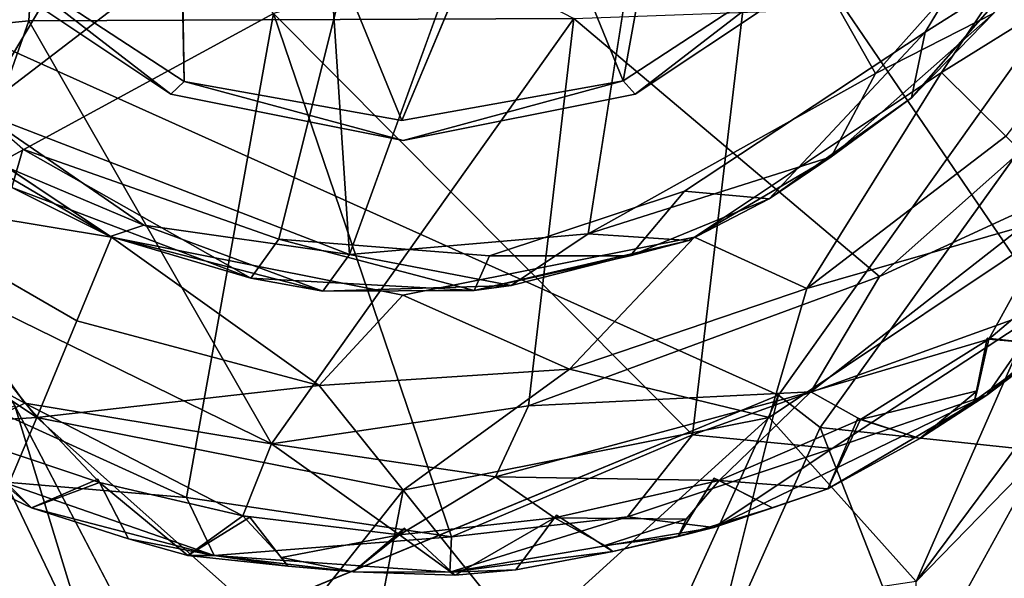
# Model space of a CAD drawing. Units: inches. Extents: x -36 to 36, y -18 to 18.
# Drawn here: x -17.8 to -17.1, y 11.2 to 11.6 of the extents above; entities that cross this region are included whole.
import ezdxf

# ---------------------------------------------------------------- set-up
doc = ezdxf.new("R2010")
doc.units = ezdxf.units.IN
doc.header["$MEASUREMENT"] = 0
for name, color, linetype in [('TABLE-BASE', 6, 'Continuous'), ('TABLE-GLIDE', 6, 'Continuous'), ('TABLE-TOPVEN', 6, 'Continuous')]:
    doc.layers.add(name, color=color, linetype=linetype)

msp = doc.modelspace()

# ---------------------------------------------------------------- linework, layer by layer
at = {"layer": 'TABLE-BASE'}
for points in [[(-17.29642, 11.85396, 1.23816), (-17.34137, 11.60538, 1.22969), (-17.4142, 11.78417, 1.24409)], [(-17.20112, 11.69744, 1.22978), (-17.34137, 11.60538, 1.22969), (-17.29642, 11.85396, 1.23816)], [(-17.65791, 11.60505, 1.22984), (-17.79792, 11.69667, 1.22975), (-17.66169, 11.83309, 1.24416)], [(-16.99262, 11.78976, 0.59057), (-16.95555, 11.70894, 0.68162), (-17.1117, 11.61159, 0.59057)], [(-17.50088, 11.57677, 1.23133), (-17.4142, 11.78417, 1.24409), (-17.34137, 11.60538, 1.22969)], [(-16.94014, 11.71633, 1.77745), (-17.19933, 11.35532, 1.78072), (-17.03844, 11.33832, 0.73389)], [(-17.1117, 11.61159, 0.59057), (-16.95555, 11.70894, 0.68162), (-17.06546, 11.56547, 0.68171)], [(-17.79792, 11.69667, 1.22975), (-17.66742, 11.5958, 0.58699), (-17.80936, 11.69064, 0.58699)], [(-17.66742, 11.5958, 0.58699), (-17.79792, 11.69667, 1.22975), (-17.65791, 11.60505, 1.22984)], [(-17.33258, 11.5958, 0.58699), (-17.34137, 11.60538, 1.22969), (-17.20112, 11.69744, 1.22978)], [(-17.20112, 11.69744, 1.22978), (-17.19064, 11.69064, 0.58699), (-17.33258, 11.5958, 0.58699)], [(-17.13014, 11.24426, 0.70683), (-17.01217, 11.51217, 0.70699), (-16.84583, 11.62656, 0.71049)], [(-17.03844, 11.33832, 0.73389), (-17.13014, 11.24426, 0.70683), (-16.84583, 11.62656, 0.71049)], [(-17.88841, 11.6117, 0.59057), (-17.71024, 11.49262, 0.59057), (-17.89161, 11.52274, 0.68162)], [(-17.20894, 11.45556, 0.68162), (-17.28989, 11.49256, 0.59057), (-17.1117, 11.61159, 0.59057)], [(-17.06546, 11.56547, 0.68171), (-17.20894, 11.45556, 0.68162), (-17.1117, 11.61159, 0.59057)], [(-17.66742, 11.5958, 0.58699), (-17.65791, 11.60505, 1.22984), (-17.5, 11.5625, 0.58699)], [(-17.33258, 11.5958, 0.58699), (-17.5, 11.5625, 0.58699), (-17.34137, 11.60538, 1.22969)], [(-17.06546, 11.56547, 0.68171), (-17.01217, 11.51217, 0.70699), (-17.20894, 11.45556, 0.68162)], [(-17.89161, 11.52274, 0.68162), (-17.76401, 11.36262, 0.70699), (-17.98783, 11.51217, 0.70699)], [(-17.89161, 11.52274, 0.68162), (-17.71024, 11.49262, 0.59057), (-17.73515, 11.43225, 0.68171)], [(-17.73515, 11.43225, 0.68171), (-17.76401, 11.36262, 0.70699), (-17.89161, 11.52274, 0.68162)], [(-17.98783, 11.51217, 0.70699), (-17.76401, 11.36262, 0.70699), (-17.93528, 11.35193, 0.70816)], [(-17.01217, 11.51217, 0.70699), (-17.23599, 11.36262, 0.70699), (-17.20894, 11.45556, 0.68162)], [(-17.23599, 11.36262, 0.70699), (-17.01217, 11.51217, 0.70699), (-17.13014, 11.24426, 0.70683)], [(-17.56055, 11.38561, 0.68162), (-17.73515, 11.43225, 0.68171), (-17.71024, 11.49262, 0.59057)], [(-17.71024, 11.49262, 0.59057), (-17.50007, 11.45078, 0.59057), (-17.56055, 11.38561, 0.68162)], [(-17.28989, 11.49256, 0.59057), (-17.38011, 11.39729, 0.68171), (-17.50007, 11.45078, 0.59057)], [(-17.28989, 11.49256, 0.59057), (-17.20894, 11.45556, 0.68162), (-17.38011, 11.39729, 0.68171)], [(-17.56055, 11.38561, 0.68162), (-17.50007, 11.45078, 0.59057), (-17.38011, 11.39729, 0.68171)], [(-17.38011, 11.39729, 0.68171), (-17.20894, 11.45556, 0.68162), (-17.23599, 11.36262, 0.70699)], [(-17.76401, 11.36262, 0.70699), (-17.73515, 11.43225, 0.68171), (-17.56055, 11.38561, 0.68162)], [(-17.38011, 11.39729, 0.68171), (-17.5, 11.3101, 0.70699), (-17.56055, 11.38561, 0.68162)], [(-17.38011, 11.39729, 0.68171), (-17.23599, 11.36262, 0.70699), (-17.5, 11.3101, 0.70699)], [(-17.76401, 11.36262, 0.70699), (-17.56055, 11.38561, 0.68162), (-17.5, 11.3101, 0.70699)], [(-17.3156, 11.18879, 1.81798), (-17.22923, 11.37855, 1.80577), (-17.68544, 11.1902, 1.81776)], [(-17.28039, 11.17356, 1.7945), (-17.22923, 11.37855, 1.80577), (-17.3156, 11.18879, 1.81798)], [(-17.28039, 11.17356, 1.7945), (-17.19933, 11.35532, 1.78072), (-17.22923, 11.37855, 1.80577)], [(-17.72134, 11.1789, 1.79384), (-17.77997, 11.37104, 1.80261), (-17.80758, 11.35952, 1.77187)], [(-17.68544, 11.1902, 1.81776), (-17.77997, 11.37104, 1.80261), (-17.72134, 11.1789, 1.79384)], [(-17.93528, 11.35193, 0.70816), (-17.76401, 11.36262, 0.70699), (-17.84358, 11.17456, 0.70962)], [(-17.72134, 11.1789, 1.79384), (-17.80758, 11.35952, 1.77187), (-17.87121, 11.17376, 0.73288)], [(-17.58473, 11.20281, 0.70714), (-17.84358, 11.17456, 0.70962), (-17.76401, 11.36262, 0.70699)], [(-17.5, 11.3101, 0.70699), (-17.58473, 11.20281, 0.70714), (-17.76401, 11.36262, 0.70699)], [(-17.5, 11.3101, 0.70699), (-17.23599, 11.36262, 0.70699), (-17.41328, 11.20162, 0.70711)], [(-17.13014, 11.24426, 0.70683), (-17.41328, 11.20162, 0.70711), (-17.23599, 11.36262, 0.70699)], [(-17.19933, 11.35532, 1.78072), (-17.28039, 11.17356, 1.7945), (-17.12842, 11.17462, 0.73293)], [(-17.19933, 11.35532, 1.78072), (-17.12842, 11.17462, 0.73293), (-17.03844, 11.33832, 0.73389)], [(-17.13014, 11.24426, 0.70683), (-17.03844, 11.33832, 0.73389), (-17.12842, 11.17462, 0.73293)], [(-17.58473, 11.20281, 0.70714), (-17.5, 11.3101, 0.70699), (-17.51924, 11.20997, 0.71332)], [(-17.51924, 11.20997, 0.71332), (-17.5, 11.3101, 0.70699), (-17.41328, 11.20162, 0.70711)]]:
    msp.add_3dface(points, dxfattribs=at)
for points, invisible_edges in [([(-17.66169, 11.83309, 1.24416), (-17.58533, 11.78379, 1.24406), (-17.65791, 11.60505, 1.22984)], 2), ([(-17.0958, 11.83258, 0.58699), (-17.1117, 11.61159, 0.59057), (-17.19064, 11.69064, 0.58699)], 3), ([(-16.99262, 11.78976, 0.59057), (-17.1117, 11.61159, 0.59057), (-17.0958, 11.83258, 0.58699)], 14), ([(-17.58533, 11.78379, 1.24406), (-17.50088, 11.57677, 1.23133), (-17.65791, 11.60505, 1.22984)], 12), ([(-17.50088, 11.57677, 1.23133), (-17.58533, 11.78379, 1.24406), (-17.50059, 11.76954, 1.24627)], 12), ([(-17.50059, 11.76954, 1.24627), (-17.4142, 11.78417, 1.24409), (-17.50088, 11.57677, 1.23133)], 12), ([(-18.02572, 11.73685, 1.8063), (-17.22923, 11.37855, 1.80577), (-16.97493, 11.73596, 1.80612)], 12), ([(-17.77997, 11.37104, 1.80261), (-17.22923, 11.37855, 1.80577), (-18.02572, 11.73685, 1.8063)], 1), ([(-16.97493, 11.73596, 1.80612), (-17.22923, 11.37855, 1.80577), (-17.19933, 11.35532, 1.78072)], 12), ([(-17.19933, 11.35532, 1.78072), (-16.94014, 11.71633, 1.77745), (-16.97493, 11.73596, 1.80612)], 12), ([(-17.88841, 11.6117, 0.59057), (-17.80936, 11.69064, 0.58699), (-17.66742, 11.5958, 0.58699)], 13), ([(-17.19064, 11.69064, 0.58699), (-17.28989, 11.49256, 0.59057), (-17.33258, 11.5958, 0.58699)], 3), ([(-17.19064, 11.69064, 0.58699), (-17.1117, 11.61159, 0.59057), (-17.28989, 11.49256, 0.59057)], 13), ([(-17.66742, 11.5958, 0.58699), (-17.71024, 11.49262, 0.59057), (-17.88841, 11.6117, 0.59057)], 13), ([(-17.5, 11.5625, 0.58699), (-17.65791, 11.60505, 1.22984), (-17.50088, 11.57677, 1.23133)], 12), ([(-17.5, 11.5625, 0.58699), (-17.50088, 11.57677, 1.23133), (-17.34137, 11.60538, 1.22969)], 1), ([(-17.71024, 11.49262, 0.59057), (-17.66742, 11.5958, 0.58699), (-17.5, 11.5625, 0.58699)], 13), ([(-17.33258, 11.5958, 0.58699), (-17.50007, 11.45078, 0.59057), (-17.5, 11.5625, 0.58699)], 3), ([(-17.28989, 11.49256, 0.59057), (-17.50007, 11.45078, 0.59057), (-17.33258, 11.5958, 0.58699)], 14), ([(-17.50007, 11.45078, 0.59057), (-17.71024, 11.49262, 0.59057), (-17.5, 11.5625, 0.58699)], 14), ([(-17.22923, 11.37855, 1.80577), (-17.77997, 11.37104, 1.80261), (-17.68544, 11.1902, 1.81776)], 1)]:
    msp.add_3dface(points, dxfattribs=dict(at, invisible_edges=invisible_edges))
at = {"layer": 'TABLE-GLIDE'}
for points, invisible_edges in [([(-17.12344, 11.64059, 0.13237), (-17.41414, 11.96274, 0.12899), (-17.48562, 11.90781, 0.12901)], 13), ([(-17.12344, 11.64059, 0.13237), (-17.01385, 11.82292, 0.13226), (-17.41414, 11.96274, 0.12899)], 12), ([(-17.55248, 11.92554, 0.12899), (-17.89901, 11.66621, 0.13393), (-17.77409, 11.55623, 0.13458)], 13), ([(-17.77409, 11.55623, 0.13458), (-17.58967, 11.49112, 0.13237), (-17.55248, 11.92554, 0.12899)], 14), ([(-17.55248, 11.92554, 0.12899), (-17.58967, 11.49112, 0.13237), (-17.48562, 11.90781, 0.12901)], 1), ([(-17.58967, 11.49112, 0.13237), (-17.29698, 11.52575, 0.13134), (-17.48562, 11.90781, 0.12901)], 3), ([(-17.48562, 11.90781, 0.12901), (-17.29698, 11.52575, 0.13134), (-17.12344, 11.64059, 0.13237)], 13), ([(-17.3074, 11.87256, 0.25346), (-17.36653, 11.49511, 0.24401), (-17.42869, 11.78324, 0.2541)], 2), ([(-17.42869, 11.78324, 0.2541), (-17.36653, 11.49511, 0.24401), (-17.53859, 11.48024, 0.24409)], 1), ([(-17.43756, 11.47927, 0.13792), (-17.29698, 11.52575, 0.13134), (-17.58967, 11.49112, 0.13237)], 2), ([(-17.07881, 11.41977, 0.2045), (-17.08801, 11.37444, 0.20447), (-17.08611, 11.38178, 0.15416)], 12), ([(-17.07757, 11.41903, 0.10804), (-17.07881, 11.41977, 0.2045), (-17.08611, 11.38178, 0.15416)], 2), ([(-17.07757, 11.41903, 0.10804), (-17.03981, 11.41578, 0.15384), (-17.07881, 11.41977, 0.2045)], 2), ([(-17.032, 11.41468, 0.20461), (-17.07881, 11.41977, 0.2045), (-17.03981, 11.41578, 0.15384)], 2), ([(-17.30155, 11.27666, 0.20457), (-17.29591, 11.28922, 0.14433), (-17.27567, 11.31878, 0.20453)], 2), ([(-17.29591, 11.28922, 0.14433), (-17.27204, 11.31709, 0.10958), (-17.27567, 11.31878, 0.20453)], 12), ([(-17.61555, 11.29146, 0.10711), (-17.58763, 11.26143, 0.15378), (-17.61038, 11.29053, 0.20451)], 2), ([(-17.58299, 11.25513, 0.2046), (-17.61038, 11.29053, 0.20451), (-17.58763, 11.26143, 0.15378)], 2), ([(-17.39086, 11.29016, 0.10747), (-17.35452, 11.27017, 0.15699), (-17.38938, 11.29194, 0.20451)], 2), ([(-17.34871, 11.26589, 0.2046), (-17.38938, 11.29194, 0.20451), (-17.35452, 11.27017, 0.15699)], 2)]:
    msp.add_3dface(points, dxfattribs=dict(at, invisible_edges=invisible_edges))
for points in [[(-18.15696, 11.93674, 0.05645), (-17.7579, 11.84753, 0.00714), (-18.04055, 11.62136, 0.05654)], [(-17.80601, 11.58324, 0.24609), (-17.93512, 11.71728, 0.24553), (-17.71365, 11.9206, 0.2542)], [(-17.65724, 11.83383, 0.25416), (-17.80601, 11.58324, 0.24609), (-17.71365, 11.9206, 0.2542)], [(-17.84598, 11.90738, 0.39096), (-17.97095, 11.44832, 0.35173), (-17.59338, 11.65406, 0.39087)], [(-17.3074, 11.87256, 0.25346), (-17.15926, 11.61081, 0.245), (-17.36653, 11.49511, 0.24401)], [(-17.07674, 11.70355, 0.24582), (-17.15926, 11.61081, 0.245), (-17.3074, 11.87256, 0.25346)], [(-17.7579, 11.84753, 0.00714), (-17.76993, 11.64865, 0.02203), (-18.04055, 11.62136, 0.05654)], [(-17.7579, 11.84753, 0.00714), (-17.37695, 11.65054, 0.01251), (-17.76993, 11.64865, 0.02203)], [(-17.55782, 11.77372, 0.25289), (-17.80601, 11.58324, 0.24609), (-17.65724, 11.83383, 0.25416)], [(-17.12344, 11.64059, 0.13237), (-17.05193, 11.68595, 0.16405), (-17.01385, 11.82292, 0.13226)], [(-17.55782, 11.77372, 0.25289), (-17.42869, 11.78324, 0.2541), (-17.53859, 11.48024, 0.24409)], [(-17.55782, 11.77372, 0.25289), (-17.53859, 11.48024, 0.24409), (-17.80601, 11.58324, 0.24609)], [(-17.24385, 11.74963, 0.39257), (-17.59338, 11.65406, 0.39087), (-17.2913, 11.34998, 0.36291)], [(-17.24385, 11.74963, 0.39257), (-17.2913, 11.34998, 0.36291), (-17.03492, 11.4424, 0.35151)], [(-17.24385, 11.74963, 0.39257), (-17.03492, 11.4424, 0.35151), (-16.86944, 11.66663, 0.35569)], [(-17.15926, 11.61081, 0.245), (-17.07674, 11.70355, 0.24582), (-17.07399, 11.65441, 0.21118)], [(-17.12344, 11.64059, 0.13237), (-17.13347, 11.59314, 0.16735), (-17.05193, 11.68595, 0.16405)], [(-17.07399, 11.65441, 0.21118), (-17.05193, 11.68595, 0.16405), (-17.13347, 11.59314, 0.16735)], [(-17.89901, 11.66621, 0.13393), (-17.782, 11.52851, 0.16524), (-17.77409, 11.55623, 0.13458)], [(-17.37695, 11.65054, 0.01251), (-16.92842, 11.6671, 0.05725), (-17.15638, 11.46424, 0.04945)], [(-17.01739, 11.52844, 0.06532), (-17.15638, 11.46424, 0.04945), (-16.92842, 11.6671, 0.05725)], [(-17.65612, 11.30482, 0.35585), (-17.59338, 11.65406, 0.39087), (-17.97095, 11.44832, 0.35173)], [(-17.37695, 11.65054, 0.01251), (-17.59487, 11.34358, 0.05808), (-17.76993, 11.64865, 0.02203)], [(-17.59338, 11.65406, 0.39087), (-17.65612, 11.30482, 0.35585), (-17.46511, 11.27635, 0.35146)], [(-17.37695, 11.65054, 0.01251), (-17.40965, 11.37089, 0.04951), (-17.59487, 11.34358, 0.05808)], [(-17.2913, 11.34998, 0.36291), (-17.59338, 11.65406, 0.39087), (-17.46511, 11.27635, 0.35146)], [(-17.15638, 11.46424, 0.04945), (-17.40965, 11.37089, 0.04951), (-17.37695, 11.65054, 0.01251)], [(-17.07399, 11.65441, 0.21118), (-17.13347, 11.59314, 0.16735), (-17.19135, 11.55065, 0.22003)], [(-17.19135, 11.55065, 0.22003), (-17.15926, 11.61081, 0.245), (-17.07399, 11.65441, 0.21118)], [(-17.76993, 11.64865, 0.02203), (-17.83602, 11.46155, 0.04883), (-18.04055, 11.62136, 0.05654)], [(-17.76993, 11.64865, 0.02203), (-17.59487, 11.34358, 0.05808), (-17.83602, 11.46155, 0.04883)], [(-17.12344, 11.64059, 0.13237), (-17.29698, 11.52575, 0.13134), (-17.2361, 11.52034, 0.16337)], [(-17.13347, 11.59314, 0.16735), (-17.12344, 11.64059, 0.13237), (-17.2361, 11.52034, 0.16337)], [(-17.15926, 11.61081, 0.245), (-17.19135, 11.55065, 0.22003), (-17.36653, 11.49511, 0.24401)], [(-17.19135, 11.55065, 0.22003), (-17.13347, 11.59314, 0.16735), (-17.2361, 11.52034, 0.16337)], [(-17.68678, 11.50127, 0.23406), (-17.823, 11.55874, 0.21263), (-17.80601, 11.58324, 0.24609)], [(-17.68678, 11.50127, 0.23406), (-17.80601, 11.58324, 0.24609), (-17.53859, 11.48024, 0.24409)], [(-17.71111, 11.49322, 0.20996), (-17.782, 11.52851, 0.16524), (-17.823, 11.55874, 0.21263)], [(-17.68678, 11.50127, 0.23406), (-17.71111, 11.49322, 0.20996), (-17.823, 11.55874, 0.21263)], [(-17.77409, 11.55623, 0.13458), (-17.782, 11.52851, 0.16524), (-17.60969, 11.46302, 0.16436)], [(-17.60969, 11.46302, 0.16436), (-17.58967, 11.49112, 0.13237), (-17.77409, 11.55623, 0.13458)], [(-17.36653, 11.49511, 0.24401), (-17.19135, 11.55065, 0.22003), (-17.29401, 11.49024, 0.20701)], [(-17.29401, 11.49024, 0.20701), (-17.19135, 11.55065, 0.22003), (-17.2361, 11.52034, 0.16337)], [(-17.71111, 11.49322, 0.20996), (-17.60969, 11.46302, 0.16436), (-17.782, 11.52851, 0.16524)], [(-17.33637, 11.47915, 0.16251), (-17.29698, 11.52575, 0.13134), (-17.43756, 11.47927, 0.13792)], [(-17.29698, 11.52575, 0.13134), (-17.33637, 11.47915, 0.16251), (-17.2361, 11.52034, 0.16337)], [(-17.20596, 11.38103, 0.0727), (-17.01739, 11.52844, 0.06532), (-17.07757, 11.41903, 0.10804)], [(-17.01739, 11.52844, 0.06532), (-17.20596, 11.38103, 0.0727), (-17.15638, 11.46424, 0.04945)], [(-16.99195, 11.49176, 0.10868), (-17.07757, 11.41903, 0.10804), (-17.01739, 11.52844, 0.06532)], [(-17.29401, 11.49024, 0.20701), (-17.2361, 11.52034, 0.16337), (-17.33637, 11.47915, 0.16251)], [(-17.68678, 11.50127, 0.23406), (-17.55789, 11.45364, 0.2087), (-17.71111, 11.49322, 0.20996)], [(-17.55789, 11.45364, 0.2087), (-17.68678, 11.50127, 0.23406), (-17.53859, 11.48024, 0.24409)], [(-17.53859, 11.48024, 0.24409), (-17.36653, 11.49511, 0.24401), (-17.42195, 11.45777, 0.21034)], [(-17.42195, 11.45777, 0.21034), (-17.36653, 11.49511, 0.24401), (-17.29401, 11.49024, 0.20701)], [(-16.94515, 11.49547, 0.31243), (-17.07917, 11.3786, 0.31528), (-16.99542, 11.4422, 0.20305)], [(-16.94515, 11.49547, 0.31243), (-17.03492, 11.4424, 0.35151), (-17.07917, 11.3786, 0.31528)], [(-17.60969, 11.46302, 0.16436), (-17.71111, 11.49322, 0.20996), (-17.55789, 11.45364, 0.2087)], [(-17.58967, 11.49112, 0.13237), (-17.60969, 11.46302, 0.16436), (-17.44884, 11.45423, 0.16458)], [(-17.44884, 11.45423, 0.16458), (-17.43756, 11.47927, 0.13792), (-17.58967, 11.49112, 0.13237)], [(-17.29401, 11.49024, 0.20701), (-17.33637, 11.47915, 0.16251), (-17.44884, 11.45423, 0.16458)], [(-17.29401, 11.49024, 0.20701), (-17.44884, 11.45423, 0.16458), (-17.42195, 11.45777, 0.21034)], [(-17.07757, 11.41903, 0.10804), (-16.99195, 11.49176, 0.10868), (-17.03981, 11.41578, 0.15384)], [(-17.42195, 11.45777, 0.21034), (-17.55789, 11.45364, 0.2087), (-17.53859, 11.48024, 0.24409)], [(-17.33637, 11.47915, 0.16251), (-17.43756, 11.47927, 0.13792), (-17.44884, 11.45423, 0.16458)], [(-17.82049, 11.34977, 0.11446), (-17.94718, 11.46855, 0.08011), (-17.77259, 11.37273, 0.07187)], [(-17.77259, 11.37273, 0.07187), (-17.94718, 11.46855, 0.08011), (-17.83602, 11.46155, 0.04883)], [(-17.83602, 11.46155, 0.04883), (-17.59487, 11.34358, 0.05808), (-17.77259, 11.37273, 0.07187)], [(-17.55789, 11.45364, 0.2087), (-17.44884, 11.45423, 0.16458), (-17.60969, 11.46302, 0.16436)], [(-17.40965, 11.37089, 0.04951), (-17.15638, 11.46424, 0.04945), (-17.20596, 11.38103, 0.0727)], [(-17.42195, 11.45777, 0.21034), (-17.44884, 11.45423, 0.16458), (-17.55789, 11.45364, 0.2087)], [(-17.65612, 11.30482, 0.35585), (-17.97095, 11.44832, 0.35173), (-17.78908, 11.31607, 0.33626)], [(-17.03492, 11.4424, 0.35151), (-17.2913, 11.34998, 0.36291), (-17.19056, 11.34004, 0.3465)], [(-17.03492, 11.4424, 0.35151), (-17.19056, 11.34004, 0.3465), (-17.07917, 11.3786, 0.31528)], [(-16.99542, 11.4422, 0.20305), (-17.07917, 11.3786, 0.31528), (-17.032, 11.41468, 0.20461)], [(-17.07757, 11.41903, 0.10804), (-17.17016, 11.36109, 0.10834), (-17.20596, 11.38103, 0.0727)], [(-17.17016, 11.36109, 0.10834), (-17.07757, 11.41903, 0.10804), (-17.08611, 11.38178, 0.15416)], [(-17.07881, 11.41977, 0.2045), (-17.032, 11.41468, 0.20461), (-17.08801, 11.37444, 0.20447)], [(-17.032, 11.41468, 0.20461), (-17.07917, 11.3786, 0.31528), (-17.08801, 11.37444, 0.20447)], [(-17.27204, 11.31709, 0.10958), (-17.43324, 11.31976, 0.07195), (-17.20596, 11.38103, 0.0727)], [(-17.20596, 11.38103, 0.0727), (-17.43324, 11.31976, 0.07195), (-17.40965, 11.37089, 0.04951)], [(-17.27204, 11.31709, 0.10958), (-17.20596, 11.38103, 0.0727), (-17.17016, 11.36109, 0.10834)], [(-17.1273, 11.3473, 0.20262), (-17.17016, 11.36109, 0.10834), (-17.08611, 11.38178, 0.15416)], [(-17.08801, 11.37444, 0.20447), (-17.1273, 11.3473, 0.20262), (-17.08611, 11.38178, 0.15416)], [(-17.71882, 11.31562, 0.1078), (-17.82049, 11.34977, 0.11446), (-17.77259, 11.37273, 0.07187)], [(-17.61555, 11.29146, 0.10711), (-17.71882, 11.31562, 0.1078), (-17.77259, 11.37273, 0.07187)], [(-17.61555, 11.29146, 0.10711), (-17.77259, 11.37273, 0.07187), (-17.59487, 11.34358, 0.05808)], [(-17.07917, 11.3786, 0.31528), (-17.27598, 11.2832, 0.31353), (-17.19382, 11.31111, 0.20339)], [(-17.07917, 11.3786, 0.31528), (-17.19056, 11.34004, 0.3465), (-17.27598, 11.2832, 0.31353)], [(-17.1273, 11.3473, 0.20262), (-17.07917, 11.3786, 0.31528), (-17.19382, 11.31111, 0.20339)], [(-17.1273, 11.3473, 0.20262), (-17.08801, 11.37444, 0.20447), (-17.07917, 11.3786, 0.31528)], [(-17.59487, 11.34358, 0.05808), (-17.40965, 11.37089, 0.04951), (-17.43324, 11.31976, 0.07195)], [(-17.19382, 11.31111, 0.20339), (-17.27204, 11.31709, 0.10958), (-17.17016, 11.36109, 0.10834)], [(-17.17016, 11.36109, 0.10834), (-17.17209, 11.36203, 0.20454), (-17.19382, 11.31111, 0.20339)], [(-17.1273, 11.3473, 0.20262), (-17.19382, 11.31111, 0.20339), (-17.17209, 11.36203, 0.20454)], [(-17.17016, 11.36109, 0.10834), (-17.1273, 11.3473, 0.20262), (-17.17209, 11.36203, 0.20454)], [(-17.7679, 11.29738, 0.20071), (-17.82049, 11.34977, 0.11446), (-17.71882, 11.31562, 0.1078)], [(-17.82049, 11.34977, 0.11446), (-17.7679, 11.29738, 0.20071), (-17.80878, 11.31682, 0.20457)], [(-17.46511, 11.27635, 0.35146), (-17.3381, 11.29089, 0.34843), (-17.2913, 11.34998, 0.36291)], [(-17.2913, 11.34998, 0.36291), (-17.3381, 11.29089, 0.34843), (-17.19056, 11.34004, 0.3465)], [(-17.61555, 11.29146, 0.10711), (-17.59487, 11.34358, 0.05808), (-17.50265, 11.27787, 0.11209)], [(-17.59487, 11.34358, 0.05808), (-17.43324, 11.31976, 0.07195), (-17.50265, 11.27787, 0.11209)], [(-17.19056, 11.34004, 0.3465), (-17.3381, 11.29089, 0.34843), (-17.27598, 11.2832, 0.31353)], [(-17.80878, 11.31682, 0.20457), (-17.7679, 11.29738, 0.20071), (-17.78908, 11.31607, 0.33626)], [(-17.7679, 11.29738, 0.20071), (-17.63609, 11.26292, 0.32105), (-17.78908, 11.31607, 0.33626)], [(-17.65612, 11.30482, 0.35585), (-17.78908, 11.31607, 0.33626), (-17.63609, 11.26292, 0.32105)], [(-17.7201, 11.31812, 0.20448), (-17.69801, 11.27497, 0.20265), (-17.7679, 11.29738, 0.20071)], [(-17.71882, 11.31562, 0.1078), (-17.7201, 11.31812, 0.20448), (-17.7679, 11.29738, 0.20071)], [(-17.71882, 11.31562, 0.1078), (-17.69801, 11.27497, 0.20265), (-17.7201, 11.31812, 0.20448)], [(-17.39086, 11.29016, 0.10747), (-17.50265, 11.27787, 0.11209), (-17.43324, 11.31976, 0.07195)], [(-17.39086, 11.29016, 0.10747), (-17.43324, 11.31976, 0.07195), (-17.27204, 11.31709, 0.10958)], [(-17.39086, 11.29016, 0.10747), (-17.27204, 11.31709, 0.10958), (-17.29591, 11.28922, 0.14433)], [(-17.23356, 11.29721, 0.20333), (-17.30155, 11.27666, 0.20457), (-17.27567, 11.31878, 0.20453)], [(-17.27204, 11.31709, 0.10958), (-17.23356, 11.29721, 0.20333), (-17.27567, 11.31878, 0.20453)], [(-17.19382, 11.31111, 0.20339), (-17.23356, 11.29721, 0.20333), (-17.27204, 11.31709, 0.10958)], [(-17.65523, 11.26288, 0.20123), (-17.71882, 11.31562, 0.1078), (-17.61555, 11.29146, 0.10711)], [(-17.69801, 11.27497, 0.20265), (-17.71882, 11.31562, 0.1078), (-17.65523, 11.26288, 0.20123)], [(-17.27598, 11.2832, 0.31353), (-17.23356, 11.29721, 0.20333), (-17.19382, 11.31111, 0.20339)], [(-17.63609, 11.26292, 0.32105), (-17.46511, 11.27635, 0.35146), (-17.65612, 11.30482, 0.35585)], [(-17.69801, 11.27497, 0.20265), (-17.63609, 11.26292, 0.32105), (-17.7679, 11.29738, 0.20071)], [(-17.23356, 11.29721, 0.20333), (-17.27598, 11.2832, 0.31353), (-17.30155, 11.27666, 0.20457)], [(-17.65523, 11.26288, 0.20123), (-17.61555, 11.29146, 0.10711), (-17.61038, 11.29053, 0.20451)], [(-17.65523, 11.26288, 0.20123), (-17.61038, 11.29053, 0.20451), (-17.58299, 11.25513, 0.2046)], [(-17.61555, 11.29146, 0.10711), (-17.50265, 11.27787, 0.11209), (-17.58763, 11.26143, 0.15378)], [(-17.39086, 11.29016, 0.10747), (-17.46242, 11.24863, 0.20101), (-17.50265, 11.27787, 0.11209)], [(-17.3381, 11.29089, 0.34843), (-17.46622, 11.25095, 0.31448), (-17.27598, 11.2832, 0.31353)], [(-17.3381, 11.29089, 0.34843), (-17.46511, 11.27635, 0.35146), (-17.46622, 11.25095, 0.31448)], [(-17.41876, 11.25246, 0.20228), (-17.46242, 11.24863, 0.20101), (-17.39086, 11.29016, 0.10747)], [(-17.41876, 11.25246, 0.20228), (-17.39086, 11.29016, 0.10747), (-17.38938, 11.29194, 0.20451)], [(-17.34871, 11.26589, 0.2046), (-17.41876, 11.25246, 0.20228), (-17.38938, 11.29194, 0.20451)], [(-17.39086, 11.29016, 0.10747), (-17.29591, 11.28922, 0.14433), (-17.35452, 11.27017, 0.15699)], [(-17.30155, 11.27666, 0.20457), (-17.35452, 11.27017, 0.15699), (-17.29591, 11.28922, 0.14433)], [(-17.53594, 11.25105, 0.20446), (-17.50265, 11.27787, 0.11209), (-17.49891, 11.28255, 0.20442)], [(-17.46242, 11.24863, 0.20101), (-17.53594, 11.25105, 0.20446), (-17.49891, 11.28255, 0.20442)], [(-17.50265, 11.27787, 0.11209), (-17.46242, 11.24863, 0.20101), (-17.49891, 11.28255, 0.20442)], [(-17.46622, 11.25095, 0.31448), (-17.34871, 11.26589, 0.2046), (-17.27598, 11.2832, 0.31353)], [(-17.34871, 11.26589, 0.2046), (-17.30155, 11.27666, 0.20457), (-17.27598, 11.2832, 0.31353)], [(-17.63609, 11.26292, 0.32105), (-17.69801, 11.27497, 0.20265), (-17.65523, 11.26288, 0.20123)], [(-17.46622, 11.25095, 0.31448), (-17.46511, 11.27635, 0.35146), (-17.63609, 11.26292, 0.32105)], [(-17.53594, 11.25105, 0.20446), (-17.58763, 11.26143, 0.15378), (-17.50265, 11.27787, 0.11209)], [(-17.34871, 11.26589, 0.2046), (-17.35452, 11.27017, 0.15699), (-17.30155, 11.27666, 0.20457)], [(-17.58299, 11.25513, 0.2046), (-17.63609, 11.26292, 0.32105), (-17.65523, 11.26288, 0.20123)], [(-17.58299, 11.25513, 0.2046), (-17.53594, 11.25105, 0.20446), (-17.63609, 11.26292, 0.32105)], [(-17.53594, 11.25105, 0.20446), (-17.46622, 11.25095, 0.31448), (-17.63609, 11.26292, 0.32105)], [(-17.53594, 11.25105, 0.20446), (-17.58299, 11.25513, 0.2046), (-17.58763, 11.26143, 0.15378)], [(-17.46622, 11.25095, 0.31448), (-17.41876, 11.25246, 0.20228), (-17.34871, 11.26589, 0.2046)], [(-17.46242, 11.24863, 0.20101), (-17.41876, 11.25246, 0.20228), (-17.46622, 11.25095, 0.31448)], [(-17.46242, 11.24863, 0.20101), (-17.46622, 11.25095, 0.31448), (-17.53594, 11.25105, 0.20446)]]:
    msp.add_3dface(points, dxfattribs=at)
at = {"layer": 'TABLE-TOPVEN'}
for points, invisible_edges in [([(-34.563, 18, 27.686), (34.563, 18, 27.686), (34.563, -18, 27.686), (-34.563, -18, 27.686)], 10), ([(-34.563, 18, 28.851), (-34.563, -18, 28.851), (34.563, -18, 28.851), (34.563, 18, 28.851)], 5)]:
    msp.add_3dface(points, dxfattribs=dict(at, invisible_edges=invisible_edges))

doc.saveas('drawing.dxf')
